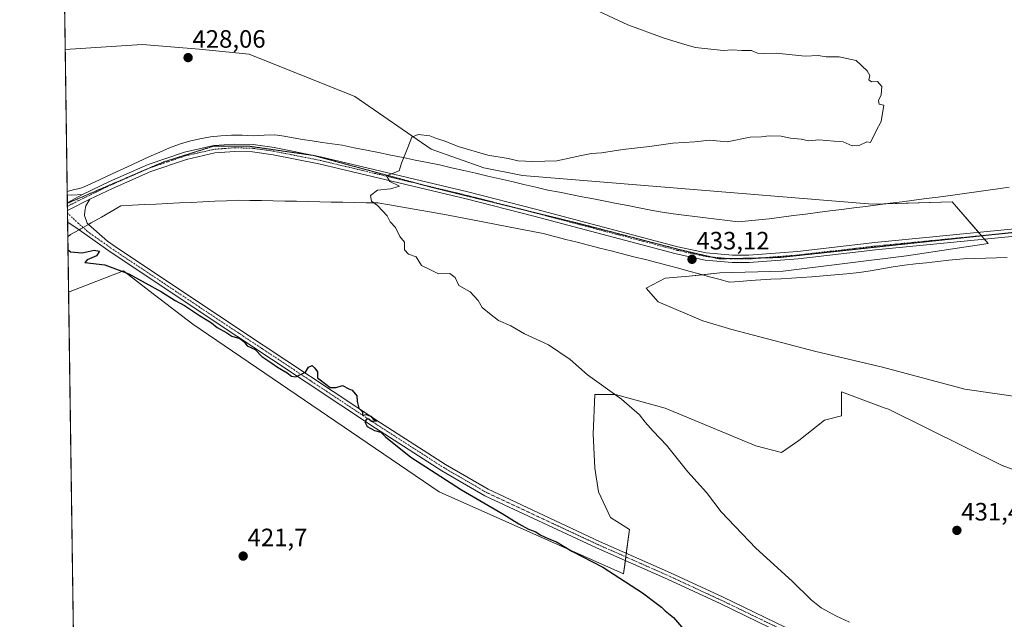
# Model space of a CAD drawing. Units: metres. Extents: x 597734 to 601196, y 4692104 to 4694466.
# Drawn here: x 597734 to 598126, y 4692891 to 4693130 of the extents above; entities that cross this region are included whole.
import ezdxf
from ezdxf.enums import TextEntityAlignment as Align

# ---------------------------------------------------------------- set-up
doc = ezdxf.new("R2010")
doc.units = ezdxf.units.M
doc.header["$MEASUREMENT"] = 0
doc.linetypes.add('TRAZO_Y_PUNTO', pattern=[1, 0.5, -0.25, 0, -0.25])
doc.linetypes.add('TRAZOS2', pattern=[0.375, 0.25, -0.125])
for name, color, linetype, lineweight in [('Camino', 19, 'Continuous', 0), ('Camino Cxs', 19, 'Continuous', 0), ('Camino eje', 39, 'TRAZO_Y_PUNTO', 13), ('Carátula', 7, 'Continuous', 5), ('Comarca CxS', 133, 'Continuous', 0), ('Comunidad Autónoma CxS', 142, 'Continuous', 0), ('Cultivos herbáceos CxS', 92, 'Continuous', 0), ('Curva de nivel maestra', 36, 'Continuous', 30), ('Curva de nivel normal', 36, 'Continuous', 0), ('Matorral', 135, 'Continuous', 0), ('Matorral CxS', 135, 'Continuous', 0), ('Municipio CxS', 142, 'Continuous', 0), ('Provincia CxS', 1, 'Continuous', 0), ('Punto de cota en terreno', 7, 'Continuous', 0), ('Rótulo de punto de cota en terreno', 19, 'Continuous', 0), ('Vía pecuaria', 92, 'Continuous', 13), ('Vía pecuaria CxS', 92, 'Continuous', 13), ('Vía pecuaria eje', 92, 'TRAZOS2', 0)]:
    doc.layers.add(name, color=color, linetype=linetype, lineweight=lineweight)
doc.styles.add('Arial', font='txt', dxfattribs={"height": 0.2})

# ---------------------------------------------------------------- blocks, each defined once
blk = doc.blocks.new('*U151')
at = {"layer": 'Cultivos herbáceos CxS', "color": 92, "linetype": 'Continuous', "lineweight": 0}
for points in [[(597755.78, 4692833.95, 421.04), (597753.16, 4693021.64, 424.07), (597753.85, 4693021.91, 424.11), (597775.04, 4693030.08, 424.95), (597775.73, 4693029.55, 424.92), (597785.23, 4693022.26, 424.63), (597802.67, 4693008.89, 424.26), (597900.91, 4692941.9, 424.15), (597974.5, 4692909.29, 425.24), (597976.82, 4692926.94, 427.92), (597969.21, 4692931.66, 427.9), (597964.43, 4692941.9, 428.06), (597963.06, 4692951.46, 428.31), (597962.38, 4692965.12, 428.65), (597963.06, 4692980.83, 429.53), (597971.25, 4692980.83, 429.92), (597991.06, 4692975.36, 430.75), (598027.25, 4692960.34, 431.53), (598037.49, 4692957.61, 431.8), (598044.32, 4692962.39, 431.98), (598054.56, 4692970.58, 432.34), (598061.38, 4692972.29, 432.47), (598061.38, 4692981.89, 433.12), (598078.42, 4692975.53, 432.5), (598080.11, 4692974.9, 432.46), (598125.51, 4692952.44, 432), (598226.43, 4692915.63, 431.16)], [(598134.45, 4692979.46, 432.79), (598110.55, 4692982.87, 432.83), (598077.77, 4692991.75, 432.95), (598051.14, 4692997.9, 432.82), (598017.69, 4693006.77, 432.33), (598006.08, 4693010.19, 432.17), (597988.33, 4693017.7, 431.86), (597983.55, 4693023.16, 432), (597991.06, 4693027.26, 432.59), (598000.62, 4693027.94, 433.05), (598012.91, 4693029.31, 432.9), (598038.17, 4693029.99, 432.83), (598087.33, 4693036.13, 431.91), (598119.87, 4693041.01, 432.01), (598105.53, 4693057.61, 431.14), (598073.79, 4693056.73, 431.13), (597934.18, 4693068.13, 431.01), (597918.78, 4693071.26, 430.71), (597897.76, 4693078.62, 430.25), (597867.27, 4693099.66, 428.96), (597825.18, 4693116.56, 428.25), (597805.25, 4693118.59, 428.02), (597784.26, 4693120.24, 427.24), (597782.57, 4693120.37, 427.19), (597751.8, 4693118.46, 426.01), (597750.88, 4693184.57, 428.39)]]:
    blk.add_polyline3d(points, dxfattribs=at)
blk = doc.blocks.new('*U180')
at = {"layer": 'Curva de nivel normal', "color": 36, "linetype": 'Continuous', "lineweight": 0}
blk.add_polyline3d([(597962.78, 4693134.44, 430), (597976.22, 4693128.2, 430), (597990.68, 4693122.91, 430), (597998.89, 4693120.42, 430), (598003.18, 4693119.2, 430), (598014.18, 4693117.96, 430), (598017.8, 4693118.29, 430), (598021.64, 4693117.97, 430), (598025.46, 4693117.95, 430), (598027.85, 4693116.97, 430), (598030.1, 4693116.76, 430), (598035.37, 4693116.98, 430), (598046.9, 4693115.77, 430), (598052.13, 4693116, 430), (598055.28, 4693115.48, 430), (598060.48, 4693115.55, 430), (598067.3, 4693113.96, 430), (598071.64, 4693109.96, 430), (598072.67, 4693108.04, 430), (598072.26, 4693106.25, 430), (598073.34, 4693105.54, 430), (598075.72, 4693105.58, 430), (598077.42, 4693103.71, 430), (598077.17, 4693100.37, 430), (598076.09, 4693098.04, 430), (598076.38, 4693096.58, 430), (598078.24, 4693096.21, 430), (598077.25, 4693089.71, 430), (598075.21, 4693085.92, 430), (598072.95, 4693081.37, 430), (598071.49, 4693081.57, 430), (598068.67, 4693080.28, 430), (598065.63, 4693080.02, 430), (598062.08, 4693081.52, 430), (598058.45, 4693081.78, 430), (598052.41, 4693082.36, 430), (598048.17, 4693081.97, 430), (598045.32, 4693082.66, 430), (598041.1, 4693083.1, 430), (598037.33, 4693083.86, 430), (598032.52, 4693083.92, 430), (598029.52, 4693083.58, 430), (598025.02, 4693083.42, 430), (598015.85, 4693081.57, 430), (598008.76, 4693082.22, 430), (598002.85, 4693081.62, 430), (597994.11, 4693081.04, 430), (597984.88, 4693079.71, 430), (597974.24, 4693078.51, 430), (597965.72, 4693077.18, 430), (597961.7, 4693076.89, 430), (597957.06, 4693076.01, 430), (597947.86, 4693074.06, 430), (597938.33, 4693073.75, 430), (597932.48, 4693074.06, 430), (597928.53, 4693074.94, 430), (597920.31, 4693076.28, 430), (597908.57, 4693079.75, 430), (597902.99, 4693081.94, 430), (597899.92, 4693082.86, 430), (597897.19, 4693083.93, 430), (597892.53, 4693084.51, 430), (597890.06, 4693083.49, 430), (597888.52, 4693079.37, 430), (597885.94, 4693073.04, 430), (597884.98, 4693070.04, 430), (597879.92, 4693067.95, 430), (597881.3, 4693065.82, 430), (597885.16, 4693063.92, 430), (597881.56, 4693062.78, 430), (597876.38, 4693062.28, 430), (597873.54, 4693060.12, 430), (597873.93, 4693057.92, 430), (597876.36, 4693056.21, 430), (597880.18, 4693052.03, 430), (597881.46, 4693049.64, 430), (597883.6, 4693047.45, 430), (597885.28, 4693043.8, 430), (597887.17, 4693041.57, 430), (597887.08, 4693038.45, 430), (597888.66, 4693036.74, 430), (597891.8, 4693035.65, 430), (597893.91, 4693032.24, 430), (597897.48, 4693030.57, 430), (597900.68, 4693028.92, 430), (597905.18, 4693029.02, 430), (597907.31, 4693027.41, 430), (597908.78, 4693024.3, 430), (597913.37, 4693021.71, 430), (597916.51, 4693018.32, 430), (597918.16, 4693015.51, 430), (597921.71, 4693012.57, 430), (597924.66, 4693010.25, 430), (597929.54, 4693008.18, 430), (597935.03, 4693005.01, 430), (597944.59, 4693000.63, 430), (597953.24, 4692994.77, 430), (597960.12, 4692988.65, 430), (597973.72, 4692978.96, 430), (597980.83, 4692972.7, 430), (597983.07, 4692969.76, 430), (597986.28, 4692966.2, 430), (597991.58, 4692960.56, 430), (598000.17, 4692949.91, 430), (598007.55, 4692941.76, 430), (598013.44, 4692933.98, 430), (598027.21, 4692919.54, 430), (598041.69, 4692906.38, 430), (598049.29, 4692898.84, 430), (598053.31, 4692895.72, 430), (598059.4, 4692892.35, 430), (598064.64, 4692889.92, 430)], dxfattribs=at)
blk = doc.blocks.new('5PATER')
at = {"layer": 'Carátula', "linetype": 'Continuous', "lineweight": 5}
h = blk.add_hatch(color=250, dxfattribs=at)
edge = h.paths.add_edge_path()
edge.add_ellipse((0, 0.01), major_axis=(-1.33, -1.34), ratio=0.999422, start_angle=0, end_angle=360)

msp = doc.modelspace()

# ---------------------------------------------------------------- linework, layer by layer
at = {"layer": 'Camino', "color": 19, "linetype": 'Continuous', "lineweight": 0}
for points in [[(597758.67, 4693060.51, 425.9), (597769.44, 4693065.69, 426.18), (597784.97, 4693072.54, 426.65), (597799.4, 4693077.41, 426.88), (597811.1, 4693080.08, 427.37), (597819.38, 4693080.69, 427.65), (597826.77, 4693080.46, 428), (597835.21, 4693079.28, 428.47), (597853.6, 4693075.65, 429.04), (597912.43, 4693061.63, 430.82), (597939.39, 4693054.73, 431.66), (597996.18, 4693039.73, 432.88), (598007.44, 4693037.3, 432.94), (598017.88, 4693036.34, 432.9), (598024.43, 4693036.33, 432.8), (598043.86, 4693037.89, 432.51), (598074.62, 4693041.45, 431.98), (598130.39, 4693046.89, 431.79)], [(598130.7, 4693043.97, 431.86), (598074.93, 4693038.53, 432.03), (598044.15, 4693034.96, 432.46), (598024.54, 4693033.39, 433), (598017.74, 4693033.4, 433.06), (598006.99, 4693034.39, 432.99), (597995.49, 4693036.87, 433.04), (597938.66, 4693051.89, 431.62), (597911.72, 4693058.78, 430.79), (597852.98, 4693072.78, 429.17), (597834.72, 4693076.39, 428.42), (597826.52, 4693077.53, 428.12), (597819.44, 4693077.75, 427.7), (597811.54, 4693077.16, 427.4), (597800.19, 4693074.58, 426.83), (597786.04, 4693069.8, 426.56), (597770.67, 4693063.02, 426.17), (597761.63, 4693058.67, 425.95)], [(597752.61, 4693060.47, 425.88), (597754.36, 4693060.35, 425.89), (597758.67, 4693060.51, 425.9)], [(597752.66, 4693057.29, 425.86), (597752.61, 4693060.47, 425.88)], [(597752.66, 4693057.29, 425.86), (597758.67, 4693060.51, 425.9)], [(597752.66, 4693057.29, 425.86), (597758.67, 4693060.51, 425.9)], [(597752.7, 4693054.13, 425.79), (597752.66, 4693057.29, 425.86)], [(597752.7, 4693054.13, 425.79), (597761.63, 4693058.67, 425.95)], [(597752.7, 4693054.13, 425.79), (597761.63, 4693058.67, 425.95)], [(597761.63, 4693058.67, 425.95), (597760.06, 4693056, 425.81), (597759.59, 4693053.92, 425.71), (597759.54, 4693052.2, 425.65), (597760.63, 4693049.1, 425.5), (597761.16, 4693048.63, 425.47)], [(597752.77, 4693049.53, 425.5), (597752.7, 4693054.13, 425.79)], [(597757.33, 4693046.48, 425.49), (597753.3, 4693049.33, 425.52), (597752.77, 4693049.53, 425.5), (597752.77, 4693049.53, 425.5)], [(597761.16, 4693048.63, 425.47), (597768.74, 4693041.91, 425.33), (597771.76, 4693039.78, 425.44), (597821.79, 4693006.47, 424.97), (597877.19, 4692969.77, 425.02), (597903.51, 4692952.85, 425.26), (597920.49, 4692942.97, 425.47), (597964.91, 4692922.21, 426.24), (597993.17, 4692909.71, 426.77), (598014.19, 4692899.95, 427.14), (598039.14, 4692887.88, 427.51)], [(598037.86, 4692885.31, 427.39), (598012.96, 4692897.36, 426.86), (597991.99, 4692907.09, 426.42), (597963.72, 4692919.6, 425.98), (597919.15, 4692940.43, 425.25), (597902.01, 4692950.4, 425.05), (597875.63, 4692967.37, 424.85), (597820.21, 4693004.08, 424.91), (597770.14, 4693037.41, 425.3), (597757.33, 4693046.48, 425.49)]]:
    msp.add_polyline3d(points, dxfattribs=at)
at = {"layer": 'Camino Cxs', "color": 19, "linetype": 'Continuous', "lineweight": 0}
for points in [[(598130.7, 4693043.97, 431.86), (598074.93, 4693038.53, 432.03), (598044.15, 4693034.96, 432.46), (598024.54, 4693033.39, 433), (598017.74, 4693033.4, 433.06), (598006.99, 4693034.39, 432.99), (597995.49, 4693036.87, 433.04), (597938.66, 4693051.89, 431.62), (597911.72, 4693058.78, 430.79), (597852.98, 4693072.78, 429.17), (597834.72, 4693076.39, 428.42), (597826.52, 4693077.53, 428.12), (597819.44, 4693077.75, 427.7), (597811.54, 4693077.16, 427.4), (597800.19, 4693074.58, 426.83), (597786.04, 4693069.8, 426.56), (597770.67, 4693063.02, 426.17), (597761.63, 4693058.67, 425.95), (597752.7, 4693054.13, 425.79), (597752.66, 4693057.29, 425.86), (597758.67, 4693060.51, 425.9), (597769.44, 4693065.69, 426.18), (597784.97, 4693072.54, 426.65), (597799.4, 4693077.41, 426.88), (597811.1, 4693080.08, 427.37), (597819.38, 4693080.69, 427.65), (597826.77, 4693080.46, 428), (597835.21, 4693079.28, 428.47), (597853.6, 4693075.65, 429.04), (597912.43, 4693061.63, 430.82), (597939.39, 4693054.73, 431.66), (597996.18, 4693039.73, 432.88), (598007.44, 4693037.3, 432.94), (598017.88, 4693036.34, 432.9), (598024.43, 4693036.33, 432.8), (598043.86, 4693037.89, 432.51), (598074.62, 4693041.45, 431.98), (598130.39, 4693046.89, 431.79)], [(598037.86, 4692885.31, 427.39), (598012.96, 4692897.36, 426.86), (597991.99, 4692907.09, 426.42), (597963.72, 4692919.6, 425.98), (597919.15, 4692940.43, 425.25), (597902.01, 4692950.4, 425.05), (597875.63, 4692967.37, 424.85), (597820.21, 4693004.08, 424.91), (597770.14, 4693037.41, 425.3), (597757.33, 4693046.48, 425.49), (597753.3, 4693049.33, 425.52), (597752.77, 4693049.53, 425.5), (597752.77, 4693049.53, 425.5), (597752.7, 4693054.13, 425.79), (597761.63, 4693058.67, 425.95), (597760.06, 4693056, 425.81), (597759.59, 4693053.92, 425.71), (597759.54, 4693052.2, 425.65), (597760.63, 4693049.1, 425.5), (597761.16, 4693048.63, 425.47), (597768.74, 4693041.91, 425.33), (597771.76, 4693039.78, 425.44), (597821.79, 4693006.47, 424.97), (597877.19, 4692969.77, 425.02), (597903.51, 4692952.85, 425.26), (597920.49, 4692942.97, 425.47), (597964.91, 4692922.21, 426.24), (597993.17, 4692909.71, 426.77), (598014.19, 4692899.95, 427.14), (598039.14, 4692887.88, 427.51)]]:
    msp.add_polyline3d(points, dxfattribs=at)
msp.add_polyline3d([(597752.66, 4693057.29, 425.86), (597752.61, 4693060.47, 425.88), (597754.36, 4693060.35, 425.89), (597758.67, 4693060.51, 425.9), (597752.66, 4693057.29, 425.86)], close=True, dxfattribs=at)
at = {"layer": 'Camino eje', "color": 39, "linetype": 'TRAZO_Y_PUNTO', "lineweight": 13}
for points in [[(598130.55, 4693045.43, 431.83), (598074.78, 4693039.99, 432.01), (598059.4, 4693038.21, 432.39), (598044.01, 4693036.43, 432.49), (598034.29, 4693035.65, 432.66), (598024.49, 4693034.86, 432.9), (598017.81, 4693034.87, 432.99), (598007.22, 4693035.85, 432.97), (597995.84, 4693038.3, 432.98), (597967.42, 4693045.81, 432.2), (597939.03, 4693053.31, 431.72), (597925.56, 4693056.76, 431.28), (597912.08, 4693060.21, 430.81), (597853.29, 4693074.22, 429.11), (597844.16, 4693076.02, 428.74), (597834.97, 4693077.84, 428.47), (597830.87, 4693078.41, 428.33), (597826.65, 4693079, 428.11), (597819.41, 4693079.22, 427.69), (597815.46, 4693078.93, 427.59), (597811.32, 4693078.62, 427.44), (597805.47, 4693077.29, 427.2), (597799.8, 4693076, 426.87), (597792.58, 4693073.56, 426.82), (597785.51, 4693071.17, 426.61), (597770.06, 4693064.36, 426.16), (597760.15, 4693059.59, 425.93), (597754.02, 4693056.55, 425.86), (597752.68, 4693055.84, 425.83)], [(597752.71, 4693053.24, 425.76), (597756.88, 4693049.25, 425.67), (597760.93, 4693045.66, 425.47), (597770.95, 4693038.6, 425.44), (597795.99, 4693021.93, 425.11), (597821, 4693005.28, 424.96), (597876.41, 4692968.57, 425), (597889.57, 4692960.11, 425.15), (597902.76, 4692951.63, 425.18), (597919.82, 4692941.7, 425.39), (597964.32, 4692920.91, 426.14), (597978.45, 4692914.65, 426.55), (597992.58, 4692908.4, 426.74), (598003.09, 4692903.52, 426.9), (598013.58, 4692898.66, 427.09), (598038.5, 4692886.6, 427.47)]]:
    msp.add_polyline3d(points, dxfattribs=at)
at = {"layer": 'Comarca CxS', "color": 133, "linetype": 'Continuous', "lineweight": 0}
msp.add_polyline3d([(601196.43, 4692152.44, 291.07), (597765.97, 4692103.66, 400.26), (597733.68, 4694416.8, 430.86), (601162.98, 4694465.58, 297.28), (601196.43, 4692152.44, 291.07)], close=True, dxfattribs=at)
msp.add_polyline3d([(601196.43, 4692152.44, 291.07), (597765.97, 4692103.66, 400.26), (597733.68, 4694416.8, 430.86), (601162.98, 4694465.58, 297.28), (601196.43, 4692152.44, 291.07)], close=True, dxfattribs=at)
at = {"layer": 'Comunidad Autónoma CxS', "color": 142, "linetype": 'Continuous', "lineweight": 0}
msp.add_polyline3d([(601196.43, 4692152.44, 291.07), (597765.97, 4692103.66, 400.26), (597733.68, 4694416.8, 430.86), (601162.98, 4694465.58, 297.28), (601196.43, 4692152.44, 291.07)], close=True, dxfattribs=at)
msp.add_polyline3d([(601196.43, 4692152.44, 291.07), (597765.97, 4692103.66, 400.26), (597733.68, 4694416.8, 430.86), (601162.98, 4694465.58, 297.28), (601196.43, 4692152.44, 291.07)], close=True, dxfattribs=at)
at = {"layer": 'Cultivos herbáceos CxS', "color": 92, "linetype": 'Continuous', "lineweight": 0}
for points in [[(597751.8, 4693118.46, 426.01), (597750.88, 4693184.57, 428.39)], [(598134.45, 4692979.46, 432.79), (598110.55, 4692982.87, 432.83), (598077.77, 4692991.75, 432.95), (598051.14, 4692997.9, 432.82), (598017.69, 4693006.77, 432.33), (598006.08, 4693010.19, 432.17), (597988.32, 4693017.7, 431.86), (597983.55, 4693023.16, 432), (597991.06, 4693027.26, 432.59), (598000.62, 4693027.94, 433.05), (598005.97, 4693028.53, 433.06), (598012.91, 4693029.31, 432.9), (598038.17, 4693029.99, 432.83), (598087.33, 4693036.13, 431.91), (598119.86, 4693041.01, 432.01), (598118.35, 4693042.77, 432.02), (598117.21, 4693044.09, 431.97), (598117.18, 4693044.13, 431.96), (598116, 4693045.49, 431.84), (598105.53, 4693057.61, 431.14), (598079.24, 4693056.88, 431.11), (598073.79, 4693056.73, 431.13), (597934.18, 4693068.13, 431.01), (597918.78, 4693071.26, 430.71), (597897.76, 4693078.62, 430.25), (597867.27, 4693099.66, 428.96), (597825.18, 4693116.56, 428.25), (597805.25, 4693118.59, 428.02), (597784.26, 4693120.24, 427.24), (597782.57, 4693120.37, 427.19), (597751.8, 4693118.46, 426.01)], [(597753.16, 4693021.64, 424.07), (597753.85, 4693021.91, 424.11), (597775.04, 4693030.08, 424.95), (597775.73, 4693029.55, 424.92), (597785.23, 4693022.26, 424.63), (597802.67, 4693008.89, 424.26), (597900.91, 4692941.9, 424.15), (597974.5, 4692909.29, 425.24), (597975.19, 4692914.53, 426.32), (597975.38, 4692916.01, 426.38), (597975.58, 4692917.49, 426.42), (597976.82, 4692926.94, 427.92), (597969.21, 4692931.66, 427.9), (597964.43, 4692941.91, 428.06), (597963.06, 4692951.46, 428.31), (597962.38, 4692965.12, 428.65), (597963.06, 4692980.83, 429.53), (597971.25, 4692980.83, 429.92), (597991.06, 4692975.36, 430.75), (598027.25, 4692960.34, 431.53), (598037.49, 4692957.61, 431.8), (598044.32, 4692962.39, 431.98), (598054.56, 4692970.58, 432.34), (598061.38, 4692972.29, 432.47), (598061.38, 4692981.89, 433.12), (598078.42, 4692975.53, 432.5), (598080.11, 4692974.9, 432.46), (598125.51, 4692952.44, 432), (598226.43, 4692915.63, 431.16)], [(597755.78, 4692833.95, 421.04), (597753.16, 4693021.64, 424.07)]]:
    msp.add_polyline3d(points, dxfattribs=at)
at = {"layer": 'Curva de nivel maestra', "color": 36, "linetype": 'Continuous', "lineweight": 30}
msp.add_polyline3d([(597752.92, 4693038.65, 425), (597753.88, 4693037.67, 425), (597758.64, 4693037.27, 425), (597763.39, 4693038.39, 425), (597765.54, 4693038, 425), (597764.26, 4693036.16, 425), (597760.52, 4693034.48, 425), (597759.63, 4693033.5, 425), (597767.65, 4693032.55, 425), (597777.18, 4693028.87, 425), (597790.22, 4693021.73, 425), (597795.74, 4693018.25, 425), (597799.43, 4693016.28, 425), (597805.42, 4693012.26, 425), (597810.14, 4693009.32, 425), (597812.4, 4693007.58, 425), (597816.23, 4693005.41, 425), (597818.32, 4693004.03, 425), (597821.41, 4693003.14, 425), (597823.1, 4693001.91, 425), (597824.43, 4693000.24, 425), (597827.52, 4692998.79, 425), (597830.29, 4692995.99, 425), (597834.16, 4692993.34, 425), (597836.45, 4692991.63, 425), (597840.29, 4692989.47, 425), (597842.02, 4692988.11, 425), (597843.86, 4692987.82, 425), (597847.67, 4692989.69, 425), (597848.87, 4692991.71, 425), (597850.36, 4692992.41, 425), (597851.34, 4692991.32, 425), (597852.42, 4692989.81, 425), (597852.42, 4692987.4, 425), (597855.75, 4692984.93, 425), (597857.44, 4692983.52, 425), (597859.85, 4692983.61, 425), (597862.36, 4692984.44, 425), (597864.91, 4692983.09, 425), (597866.28, 4692982.46, 425), (597868.12, 4692980.26, 425), (597868.26, 4692977.94, 425), (597868.98, 4692975.28, 425), (597870.38, 4692973.86, 425), (597870.38, 4692972.57, 425), (597871.89, 4692972.83, 425), (597873.72, 4692972.1, 425), (597874.83, 4692970.84, 425), (597875.98, 4692970.1, 425), (597874, 4692970, 425), (597872.94, 4692970.98, 425), (597871.92, 4692970.99, 425), (597871.27, 4692969.89, 425), (597872.25, 4692968.01, 425), (597875.14, 4692966.37, 425), (597877.64, 4692965.72, 425), (597879.57, 4692963.94, 425), (597889.61, 4692955.81, 425), (597909.9, 4692942.76, 425), (597926.12, 4692933.32, 425), (597932.68, 4692929.22, 425), (597936.59, 4692927.12, 425), (597939.5, 4692926.03, 425), (597941.28, 4692924.81, 425), (597944.68, 4692923.17, 425), (597947.74, 4692921.96, 425), (597953.86, 4692918.31, 425), (597966.22, 4692911.97, 425), (597982.02, 4692901.71, 425), (597987.96, 4692897.12, 425), (597989.63, 4692896, 425), (597991.12, 4692894.53, 425), (597994.45, 4692891.79, 425), (597998.44, 4692887.19, 425)], dxfattribs=at)
at = {"layer": 'Matorral', "color": 135, "linetype": 'Continuous', "lineweight": 0}
for points in [[(598134.45, 4692979.46, 432.79), (598110.55, 4692982.87, 432.83), (598077.77, 4692991.75, 432.95), (598051.14, 4692997.9, 432.82), (598017.69, 4693006.77, 432.33), (598006.08, 4693010.19, 432.17), (597988.32, 4693017.7, 431.86), (597983.55, 4693023.16, 432), (597991.06, 4693027.26, 432.59), (598000.62, 4693027.94, 433.05), (598005.97, 4693028.53, 433.06), (598012.91, 4693029.31, 432.9), (598038.17, 4693029.99, 432.83), (598087.33, 4693036.13, 431.91), (598119.86, 4693041.01, 432.01), (598118.35, 4693042.77, 432.02), (598117.21, 4693044.09, 431.97), (598117.18, 4693044.13, 431.96), (598116, 4693045.49, 431.84), (598105.53, 4693057.61, 431.14), (598079.24, 4693056.88, 431.11), (598073.79, 4693056.73, 431.13), (597934.18, 4693068.13, 431.01), (597918.78, 4693071.26, 430.71), (597897.76, 4693078.62, 430.25), (597867.27, 4693099.66, 428.96), (597825.18, 4693116.56, 428.25), (597805.25, 4693118.59, 428.02), (597784.26, 4693120.24, 427.24), (597782.57, 4693120.37, 427.19), (597751.8, 4693118.46, 426.01)], [(597753.16, 4693021.64, 424.07), (597752.85, 4693043.65, 425.17), (597752.77, 4693049.53, 425.5), (597752.71, 4693053.24, 425.76), (597752.7, 4693054.13, 425.79), (597752.68, 4693055.84, 425.83), (597752.66, 4693057.04, 425.85), (597752.66, 4693057.29, 425.86), (597752.61, 4693060.47, 425.88), (597752.6, 4693061.74, 425.87), (597751.8, 4693118.46, 426.01)], [(597753.16, 4693021.64, 424.07), (597753.85, 4693021.91, 424.11), (597775.04, 4693030.08, 424.95), (597775.73, 4693029.55, 424.92), (597785.23, 4693022.26, 424.63), (597802.67, 4693008.89, 424.26), (597900.91, 4692941.9, 424.15), (597974.5, 4692909.29, 425.24), (597975.19, 4692914.53, 426.32), (597975.38, 4692916.01, 426.38), (597975.58, 4692917.49, 426.42), (597976.82, 4692926.94, 427.92), (597969.21, 4692931.66, 427.9), (597964.43, 4692941.91, 428.06), (597963.06, 4692951.46, 428.31), (597962.38, 4692965.12, 428.65), (597963.06, 4692980.83, 429.53), (597971.25, 4692980.83, 429.92), (597991.06, 4692975.36, 430.75), (598027.25, 4692960.34, 431.53), (598037.49, 4692957.61, 431.8), (598044.32, 4692962.39, 431.98), (598054.56, 4692970.58, 432.34), (598061.38, 4692972.29, 432.47), (598061.38, 4692981.89, 433.12), (598078.42, 4692975.53, 432.5), (598080.11, 4692974.9, 432.46), (598125.51, 4692952.44, 432), (598226.43, 4692915.63, 431.16)]]:
    msp.add_polyline3d(points, dxfattribs=at)
at = {"layer": 'Matorral CxS', "color": 135, "linetype": 'Continuous', "lineweight": 0}
msp.add_polyline3d([(598226.43, 4692915.63, 431.16), (598125.51, 4692952.44, 432), (598080.11, 4692974.9, 432.46), (598078.42, 4692975.53, 432.5), (598061.38, 4692981.89, 433.12), (598061.38, 4692972.29, 432.47), (598054.56, 4692970.58, 432.34), (598044.32, 4692962.39, 431.98), (598037.49, 4692957.61, 431.8), (598027.25, 4692960.34, 431.53), (597991.06, 4692975.36, 430.75), (597971.25, 4692980.83, 429.92), (597963.06, 4692980.83, 429.53), (597962.38, 4692965.12, 428.65), (597963.06, 4692951.46, 428.31), (597964.43, 4692941.9, 428.06), (597969.21, 4692931.66, 427.9), (597976.82, 4692926.94, 427.92), (597974.5, 4692909.29, 425.24), (597900.91, 4692941.9, 424.15), (597802.67, 4693008.89, 424.26), (597785.23, 4693022.26, 424.63), (597775.73, 4693029.55, 424.92), (597775.04, 4693030.08, 424.95), (597753.85, 4693021.91, 424.11), (597753.16, 4693021.64, 424.07), (597753.16, 4693021.64, 424.07), (597751.8, 4693118.46, 426.01), (597782.57, 4693120.37, 427.19), (597784.26, 4693120.24, 427.24), (597805.25, 4693118.59, 428.02), (597825.18, 4693116.56, 428.25), (597867.27, 4693099.66, 428.96), (597897.76, 4693078.62, 430.25), (597918.78, 4693071.26, 430.71), (597934.18, 4693068.13, 431.01), (598073.79, 4693056.73, 431.13), (598105.53, 4693057.61, 431.14), (598119.87, 4693041.01, 432.01), (598087.33, 4693036.13, 431.91), (598038.17, 4693029.99, 432.83), (598012.91, 4693029.31, 432.9), (598000.62, 4693027.94, 433.05), (597991.06, 4693027.26, 432.59), (597983.55, 4693023.16, 432), (597988.33, 4693017.7, 431.86), (598006.08, 4693010.19, 432.17), (598017.69, 4693006.77, 432.33), (598051.14, 4692997.9, 432.82), (598077.77, 4692991.75, 432.95), (598110.55, 4692982.87, 432.83), (598134.45, 4692979.46, 432.79)], dxfattribs=at)
at = {"layer": 'Municipio CxS', "color": 142, "linetype": 'Continuous', "lineweight": 0}
msp.add_polyline3d([(597756.45, 4692785.65, 421.29), (597733.68, 4694416.8, 430.86), (601162.98, 4694465.58, 297.28)], dxfattribs=at)
msp.add_polyline3d([(597756.45, 4692785.65, 421.29), (597733.68, 4694416.8, 430.86), (601162.98, 4694465.58, 297.28)], dxfattribs=at)
at = {"layer": 'Provincia CxS', "color": 1, "linetype": 'Continuous', "lineweight": 0}
msp.add_polyline3d([(601196.43, 4692152.44, 291.07), (597765.97, 4692103.66, 400.26), (597733.68, 4694416.8, 430.86), (601162.98, 4694465.58, 297.28), (601196.43, 4692152.44, 291.07)], close=True, dxfattribs=at)
msp.add_polyline3d([(601196.43, 4692152.44, 291.07), (597765.97, 4692103.66, 400.26), (597733.68, 4694416.8, 430.86), (601162.98, 4694465.58, 297.28), (601196.43, 4692152.44, 291.07)], close=True, dxfattribs=at)
at = {"layer": 'Vía pecuaria', "color": 92, "linetype": 'Continuous', "lineweight": 13}
for points in [[(597752.6, 4693061.73, 425.87), (597755.57, 4693062.57, 425.84), (597757.54, 4693062.93, 425.83), (597759.42, 4693063.61, 425.86), (597763.72, 4693065.6, 426.19), (597768.02, 4693067.58, 426.25), (597772.33, 4693069.57, 426.26), (597776.63, 4693071.56, 426.47), (597780.94, 4693073.54, 426.57), (597785.24, 4693075.53, 426.61), (597789.55, 4693077.51, 426.56), (597793.41, 4693079.16, 426.6), (597797.39, 4693080.59, 426.81), (597801.44, 4693081.8, 427.01), (597805.55, 4693082.77, 427.15), (597809.71, 4693083.51, 427.19), (597813.91, 4693084.01, 427.38), (597818.13, 4693084.26, 427.59), (597822.36, 4693084.28, 427.72), (597826.94, 4693084.02, 427.81), (597831.19, 4693084.22, 427.98), (597835.44, 4693084.43, 428.35), (597839.1, 4693083.79, 428.5), (597842.75, 4693083.16, 428.61), (597846.41, 4693082.53, 428.75), (597850.37, 4693081.94, 428.81), (597854.32, 4693081.36, 428.9), (597858.28, 4693080.77, 429.03), (597862.23, 4693080.19, 429.17), (597867.09, 4693079.21, 429.34), (597871.96, 4693078.23, 429.46), (597876.82, 4693077.26, 429.61), (597881.68, 4693076.28, 429.78), (597886.55, 4693075.3, 429.95), (597891.41, 4693074.33, 430.22), (597896.27, 4693073.35, 430.45), (597901.13, 4693072.37, 430.59), (597905.93, 4693071.26, 430.69), (597910.73, 4693070.14, 430.78), (597915.53, 4693069.03, 430.84), (597920.32, 4693067.92, 430.9), (597925.12, 4693066.8, 430.96), (597929.92, 4693065.69, 431.1), (597934.72, 4693064.57, 431.19), (597939.51, 4693063.46, 431.28), (597944.31, 4693062.35, 431.33), (597948.87, 4693061.46, 431.37), (597953.42, 4693060.57, 431.43), (597957.98, 4693059.68, 431.49), (597962.54, 4693058.79, 431.59), (597967.09, 4693057.9, 431.74), (597971.65, 4693057.01, 431.88), (597976.2, 4693056.12, 431.93), (597980.76, 4693055.24, 432.03), (597985.32, 4693054.35, 432.13), (597989.87, 4693053.46, 432.21), (597994.21, 4693052.92, 432.21), (597998.54, 4693052.38, 432.21), (598002.88, 4693051.85, 432.23), (598007.21, 4693051.31, 432.24), (598011.55, 4693050.77, 432.25), (598015.88, 4693050.24, 432.26), (598020.22, 4693049.7, 432.22), (598024.34, 4693050.1, 432.18), (598028.47, 4693050.5, 432.15), (598032.6, 4693050.9, 432.12), (598037.41, 4693051.52, 432.05), (598042.23, 4693052.14, 431.99), (598047.04, 4693052.75, 431.94), (598051.85, 4693053.37, 431.83), (598056.67, 4693053.99, 431.75), (598061.48, 4693054.61, 431.63), (598066.29, 4693055.22, 431.5), (598071.11, 4693055.84, 431.3), (598075.92, 4693056.46, 431.15), (598080.74, 4693057.08, 431.1), (598085.55, 4693057.69, 431.06), (598090.36, 4693058.31, 431.04), (598095.18, 4693058.93, 431.01), (598099.99, 4693059.54, 430.87), (598102.89, 4693059.95, 430.84), (598105.78, 4693060.36, 430.9), (598110.5, 4693061.02, 431), (598115.22, 4693061.69, 431.07), (598119.94, 4693062.35, 431.02), (598124.66, 4693063.01, 430.93), (598128.28, 4693063.52, 430.85)], [(597752.61, 4693060.47, 425.88), (597752.6, 4693061.73, 425.87)], [(597752.66, 4693057.29, 425.86), (597752.61, 4693060.47, 425.88)], [(597752.7, 4693054.13, 425.79), (597752.66, 4693057.29, 425.86)], [(598127.4, 4693035.38, 431.99), (598123.16, 4693035.25, 431.96), (598118.93, 4693035.12, 431.94), (598114.5, 4693034.98, 431.93), (598110.07, 4693034.85, 431.94), (598108.57, 4693034.8, 431.95), (598104.16, 4693034.32, 431.93), (598099.74, 4693033.84, 431.92), (598095.33, 4693033.37, 431.91), (598090.91, 4693032.89, 431.9), (598086.5, 4693032.41, 431.92), (598081.97, 4693031.66, 431.93), (598077.44, 4693030.9, 432.02), (598072.91, 4693030.15, 432.08), (598068.38, 4693029.39, 432.14), (598063.53, 4693028.97, 432.2), (598058.67, 4693028.54, 432.3), (598054.11, 4693028.14, 432.44), (598049.55, 4693027.74, 432.62), (598045.48, 4693027.49, 432.79), (598041.41, 4693027.24, 432.92), (598037.34, 4693026.98, 432.9), (598033.27, 4693026.73, 432.87), (598029.2, 4693026.48, 432.84), (598025, 4693026.2, 432.81), (598020.8, 4693025.92, 432.78), (598016.61, 4693025.63, 432.79), (598012.94, 4693026.63, 432.79), (598008.8, 4693027.76, 432.9), (598004.66, 4693028.89, 433.08), (598000.52, 4693030.02, 433.12), (597996.38, 4693031.15, 433.11), (597992.24, 4693032.28, 433.05), (597987.71, 4693033.43, 432.94), (597983.17, 4693034.58, 432.7), (597978.64, 4693035.73, 432.58), (597974.11, 4693036.89, 432.52), (597969.58, 4693038.04, 432.45), (597965.05, 4693039.19, 432.28), (597960.52, 4693040.34, 432.07), (597955.98, 4693041.49, 431.92), (597951.45, 4693042.65, 431.87), (597946.92, 4693043.8, 431.72), (597942.39, 4693044.95, 431.54), (597937.58, 4693045.9, 431.44), (597932.77, 4693046.84, 431.35), (597927.95, 4693047.79, 431.31), (597923.14, 4693048.73, 431.23), (597918.33, 4693049.68, 431.13), (597913.52, 4693050.63, 431.05), (597908.71, 4693051.57, 430.86), (597903.9, 4693052.52, 430.63), (597899.34, 4693053.3, 430.47), (597894.78, 4693054.08, 430.34), (597890.22, 4693054.86, 430.22), (597885.66, 4693055.64, 430.12), (597881.1, 4693056.43, 430.04), (597876.54, 4693057.21, 429.99), (597871.9, 4693057.3, 429.87), (597867.25, 4693057.39, 429.58), (597862.6, 4693057.48, 429.51), (597857.95, 4693057.57, 429.45), (597853.31, 4693057.66, 429.08), (597848.66, 4693057.76, 428.7), (597844.01, 4693057.85, 428.28), (597839.36, 4693057.94, 427.91), (597834.72, 4693058.03, 427.67), (597830.07, 4693058.12, 427.36), (597825.42, 4693058.21, 426.99), (597820.77, 4693058.3, 426.63), (597816.1, 4693058.08, 426.39), (597811.43, 4693057.86, 426.25), (597806.76, 4693057.64, 426.2), (597802.09, 4693057.42, 426.1), (597797.42, 4693057.2, 426.09), (597792.75, 4693056.98, 426.16), (597788.08, 4693056.76, 426.21), (597783.41, 4693056.54, 426.27), (597778.73, 4693056.33, 426.27), (597774.06, 4693056.11, 426.31), (597770.19, 4693053.82, 426.33), (597766.33, 4693051.53, 426.04), (597762.2, 4693049.21, 425.51), (597761.16, 4693048.63, 425.47)], [(597752.77, 4693049.53, 425.5), (597752.7, 4693054.13, 425.79)], [(597752.85, 4693043.65, 425.17), (597752.77, 4693049.53, 425.5)], [(597761.16, 4693048.63, 425.47), (597758.07, 4693046.9, 425.51), (597757.33, 4693046.48, 425.49)], [(597757.33, 4693046.48, 425.49), (597753.94, 4693044.59, 425.25), (597752.85, 4693043.65, 425.17)]]:
    msp.add_polyline3d(points, dxfattribs=at)
at = {"layer": 'Vía pecuaria CxS', "color": 92, "linetype": 'Continuous', "lineweight": 13}
msp.add_polyline3d([(598127.4, 4693035.38, 431.99), (598123.16, 4693035.25, 431.96), (598118.93, 4693035.12, 431.94), (598114.5, 4693034.98, 431.93), (598110.07, 4693034.85, 431.94), (598108.57, 4693034.8, 431.95), (598104.16, 4693034.32, 431.93), (598099.74, 4693033.84, 431.92), (598095.33, 4693033.37, 431.91), (598090.91, 4693032.89, 431.9), (598086.5, 4693032.41, 431.92), (598081.97, 4693031.66, 431.93), (598077.44, 4693030.9, 432.02), (598072.91, 4693030.15, 432.08), (598068.38, 4693029.39, 432.14), (598063.53, 4693028.97, 432.2), (598058.67, 4693028.54, 432.3), (598054.11, 4693028.14, 432.44), (598049.55, 4693027.74, 432.62), (598045.48, 4693027.49, 432.79), (598041.41, 4693027.24, 432.92), (598037.34, 4693026.98, 432.9), (598033.27, 4693026.73, 432.87), (598029.2, 4693026.48, 432.84), (598025, 4693026.2, 432.81), (598020.8, 4693025.92, 432.78), (598016.61, 4693025.63, 432.79), (598012.94, 4693026.63, 432.79), (598008.8, 4693027.76, 432.9), (598004.66, 4693028.89, 433.08), (598000.52, 4693030.02, 433.12), (597996.38, 4693031.15, 433.11), (597992.24, 4693032.28, 433.05), (597987.71, 4693033.43, 432.94), (597983.17, 4693034.58, 432.7), (597978.64, 4693035.73, 432.58), (597974.11, 4693036.89, 432.52), (597969.58, 4693038.04, 432.45), (597965.05, 4693039.19, 432.28), (597960.52, 4693040.34, 432.07), (597955.98, 4693041.49, 431.92), (597951.45, 4693042.65, 431.87), (597946.92, 4693043.8, 431.72), (597942.39, 4693044.95, 431.54), (597937.58, 4693045.9, 431.44), (597932.77, 4693046.84, 431.35), (597927.95, 4693047.79, 431.31), (597923.14, 4693048.73, 431.23), (597918.33, 4693049.68, 431.13), (597913.52, 4693050.63, 431.05), (597908.71, 4693051.57, 430.86), (597903.9, 4693052.52, 430.63), (597899.34, 4693053.3, 430.47), (597894.78, 4693054.08, 430.34), (597890.22, 4693054.86, 430.22), (597885.66, 4693055.64, 430.12), (597881.1, 4693056.43, 430.04), (597876.54, 4693057.21, 429.99), (597871.9, 4693057.3, 429.87), (597867.25, 4693057.39, 429.58), (597862.6, 4693057.48, 429.51), (597857.95, 4693057.57, 429.45), (597853.31, 4693057.66, 429.08), (597848.66, 4693057.76, 428.7), (597844.01, 4693057.85, 428.28), (597839.36, 4693057.94, 427.91), (597834.72, 4693058.03, 427.67), (597830.07, 4693058.12, 427.36), (597825.42, 4693058.21, 426.99), (597820.77, 4693058.3, 426.63), (597816.1, 4693058.08, 426.39), (597811.43, 4693057.86, 426.25), (597806.76, 4693057.64, 426.2), (597802.09, 4693057.42, 426.1), (597797.42, 4693057.2, 426.09), (597792.75, 4693056.98, 426.16), (597788.08, 4693056.76, 426.21), (597783.41, 4693056.54, 426.27), (597778.73, 4693056.33, 426.27), (597774.06, 4693056.11, 426.31), (597770.19, 4693053.82, 426.33), (597766.33, 4693051.53, 426.04), (597762.2, 4693049.21, 425.51), (597761.16, 4693048.63, 425.47), (597758.07, 4693046.9, 425.51), (597757.33, 4693046.48, 425.49), (597753.94, 4693044.59, 425.25), (597752.85, 4693043.65, 425.17), (597752.77, 4693049.53, 425.5), (597752.7, 4693054.13, 425.79), (597752.66, 4693057.29, 425.86), (597752.61, 4693060.47, 425.88), (597752.6, 4693061.73, 425.87), (597755.57, 4693062.57, 425.84), (597757.54, 4693062.93, 425.83), (597759.42, 4693063.61, 425.86), (597763.72, 4693065.6, 426.19), (597768.02, 4693067.58, 426.25), (597772.33, 4693069.57, 426.26), (597776.63, 4693071.56, 426.47), (597780.94, 4693073.54, 426.57), (597785.24, 4693075.53, 426.61), (597789.55, 4693077.51, 426.56), (597793.41, 4693079.16, 426.6), (597797.39, 4693080.59, 426.81), (597801.44, 4693081.8, 427.01), (597805.55, 4693082.77, 427.15), (597809.71, 4693083.51, 427.19), (597813.91, 4693084.01, 427.38), (597818.13, 4693084.26, 427.59), (597822.36, 4693084.28, 427.72), (597826.94, 4693084.02, 427.81), (597831.19, 4693084.22, 427.98), (597835.44, 4693084.43, 428.35), (597839.1, 4693083.79, 428.5), (597842.75, 4693083.16, 428.61), (597846.41, 4693082.53, 428.75), (597850.37, 4693081.94, 428.81), (597854.32, 4693081.36, 428.9), (597858.28, 4693080.77, 429.03), (597862.23, 4693080.19, 429.17), (597867.09, 4693079.21, 429.34), (597871.96, 4693078.23, 429.46), (597876.82, 4693077.26, 429.61), (597881.68, 4693076.28, 429.78), (597886.55, 4693075.3, 429.95), (597891.41, 4693074.33, 430.22), (597896.27, 4693073.35, 430.45), (597901.13, 4693072.37, 430.59), (597905.93, 4693071.26, 430.69), (597910.73, 4693070.14, 430.78), (597915.53, 4693069.03, 430.84), (597920.32, 4693067.92, 430.9), (597925.12, 4693066.8, 430.96), (597929.92, 4693065.69, 431.1), (597934.72, 4693064.57, 431.19), (597939.51, 4693063.46, 431.28), (597944.31, 4693062.35, 431.33), (597948.87, 4693061.46, 431.37), (597953.42, 4693060.57, 431.43), (597957.98, 4693059.68, 431.49), (597962.54, 4693058.79, 431.59), (597967.09, 4693057.9, 431.74), (597971.65, 4693057.01, 431.88), (597976.2, 4693056.12, 431.93), (597980.76, 4693055.24, 432.03), (597985.32, 4693054.35, 432.13), (597989.87, 4693053.46, 432.21), (597994.21, 4693052.92, 432.21), (597998.54, 4693052.38, 432.21), (598002.88, 4693051.85, 432.23), (598007.21, 4693051.31, 432.24), (598011.55, 4693050.77, 432.25), (598015.88, 4693050.24, 432.26), (598020.22, 4693049.7, 432.22), (598024.34, 4693050.1, 432.18), (598028.47, 4693050.5, 432.15), (598032.6, 4693050.9, 432.12), (598037.41, 4693051.52, 432.05), (598042.23, 4693052.14, 431.99), (598047.04, 4693052.75, 431.94), (598051.85, 4693053.37, 431.83), (598056.67, 4693053.99, 431.75), (598061.48, 4693054.61, 431.63), (598066.29, 4693055.22, 431.5), (598071.11, 4693055.84, 431.3), (598075.92, 4693056.46, 431.15), (598080.74, 4693057.08, 431.1), (598085.55, 4693057.69, 431.06), (598090.36, 4693058.31, 431.04), (598095.18, 4693058.93, 431.01), (598099.99, 4693059.54, 430.87), (598102.89, 4693059.95, 430.84), (598105.78, 4693060.36, 430.9), (598110.5, 4693061.02, 431), (598115.22, 4693061.69, 431.07), (598119.94, 4693062.35, 431.02), (598124.66, 4693063.01, 430.93), (598128.28, 4693063.52, 430.85)], dxfattribs=at)
at = {"layer": 'Vía pecuaria eje', "color": 92, "linetype": 'TRAZOS2', "lineweight": 0}
for points in [[(597933.8, 4693054.65, 431.5), (597931.79, 4693055.14, 431.43), (597926.94, 4693056.33, 431.28), (597922.09, 4693057.52, 431.28), (597917.24, 4693058.71, 431.24), (597912.39, 4693059.9, 430.84), (597907.54, 4693061.09, 430.67), (597902.69, 4693062.28, 430.63), (597897.84, 4693063.47, 430.58), (597893.81, 4693064.56, 430.39), (597893.13, 4693064.74, 430.36), (597888.42, 4693066.01, 430.09), (597883.71, 4693067.28, 430), (597879, 4693068.55, 429.95), (597874.29, 4693069.82, 429.68), (597869.58, 4693071.09, 429.44), (597864.86, 4693072.36, 429.39), (597860.15, 4693073.62, 429.37), (597855.44, 4693074.89, 429.15), (597850.73, 4693076.16, 428.9), (597846.41, 4693076.78, 428.8), (597842.09, 4693077.4, 428.66), (597837.77, 4693078.02, 428.57), (597833.45, 4693078.64, 428.43), (597829.13, 4693079.26, 428.2), (597824.81, 4693079.88, 427.93), (597820.23, 4693079.88, 427.69), (597815.64, 4693079.87, 427.56), (597811.05, 4693079.87, 427.38), (597807.03, 4693078.6, 427.33), (597803.01, 4693077.33, 427.06), (597798.99, 4693076.06, 426.85), (597794.97, 4693074.79, 426.79), (597790.95, 4693073.52, 426.81), (597786.69, 4693071.69, 426.65), (597782.44, 4693069.86, 426.57), (597778.19, 4693068.03, 426.45), (597773.93, 4693066.2, 426.2), (597769.68, 4693064.37, 426.16), (597765.42, 4693062.54, 426.03), (597761.17, 4693060.7, 425.91), (597756.92, 4693058.87, 425.93), (597752.66, 4693057.04, 425.85)], [(598009.5, 4693035.63, 432.96), (598008.7, 4693035.82, 432.96), (598004.72, 4693036.74, 432.97), (598000.75, 4693037.67, 432.96), (597996.78, 4693038.59, 432.97), (597992.26, 4693039.77, 432.82), (597987.73, 4693040.94, 432.67), (597983.2, 4693042.12, 432.65), (597978.67, 4693043.3, 432.62), (597974.15, 4693044.48, 432.44), (597969.62, 4693045.65, 432.24), (597965.09, 4693046.83, 432.17), (597960.57, 4693048.01, 432.16), (597956.04, 4693049.19, 432.05), (597951.19, 4693050.38, 431.66), (597946.34, 4693051.57, 431.56), (597941.49, 4693052.76, 431.74), (597936.64, 4693053.95, 431.62), (597933.8, 4693054.65, 431.5)], [(598121.51, 4693044.55, 431.89), (598120.35, 4693044.43, 431.91), (598115.39, 4693043.9, 432), (598110.42, 4693043.37, 432.1), (598105.46, 4693042.84, 432.14), (598100.5, 4693042.31, 432.07), (598095.58, 4693041.78, 431.93), (598090.65, 4693041.25, 431.88), (598085.72, 4693040.72, 431.92), (598080.8, 4693040.19, 431.97), (598075.87, 4693039.66, 431.99), (598070.95, 4693039.13, 432.12), (598066.02, 4693038.6, 432.35), (598061.1, 4693038.07, 432.38), (598056.17, 4693037.54, 432.38), (598051.25, 4693037.01, 432.37), (598046.32, 4693036.48, 432.45), (598041.39, 4693035.95, 432.53), (598036.47, 4693035.42, 432.62), (598031.71, 4693035.32, 432.71), (598029.61, 4693035.27, 432.76), (598026.95, 4693035.21, 432.84), (598022.19, 4693035.11, 432.91), (598017.43, 4693035, 432.99), (598016.56, 4693034.99, 433), (598012.67, 4693034.9, 432.98), (598009.5, 4693035.63, 432.96)], [(598141.93, 4693046.69, 431.86), (598140.19, 4693046.54, 431.86), (598135.23, 4693046.01, 431.84), (598130.27, 4693045.48, 431.82), (598125.31, 4693044.95, 431.83), (598121.51, 4693044.55, 431.89)]]:
    msp.add_polyline3d(points, dxfattribs=at)

# ---------------------------------------------------------------- block references
at = {"layer": 'Cultivos herbáceos CxS', "color": 92, "linetype": 'Continuous', "lineweight": 0}
msp.add_blockref('*U151', (0, 0), dxfattribs=at)
at = {"layer": 'Curva de nivel normal', "color": 36, "linetype": 'Continuous', "lineweight": 0}
msp.add_blockref('*U180', (0, 0), dxfattribs=at)
at = {"layer": 'Punto de cota en terreno', "linetype": 'Continuous', "lineweight": 0}
for p in [(597800.83, 4693115.17, 428.06), (598001.78, 4693034.7, 433.12), (598107.4, 4692926.58, 431.4), (597822.79, 4692916.32, 421.7)]:
    msp.add_blockref('5PATER', p, dxfattribs=at)

# ---------------------------------------------------------------- texts
at = {"layer": 'Rótulo de punto de cota en terreno', "color": 19, "linetype": 'Continuous', "lineweight": 0, "style": 'Arial'}
for s, p in [('428,06', (597802.59, 4693116.93)), ('433,12', (598003.54, 4693036.46)), ('431,4', (598109.16, 4692928.34)), ('421,7', (597824.55, 4692918.08))]:
    msp.add_text(s, height=7, dxfattribs=at).set_placement(p, align=Align.BOTTOM_LEFT)

doc.saveas('drawing.dxf')
